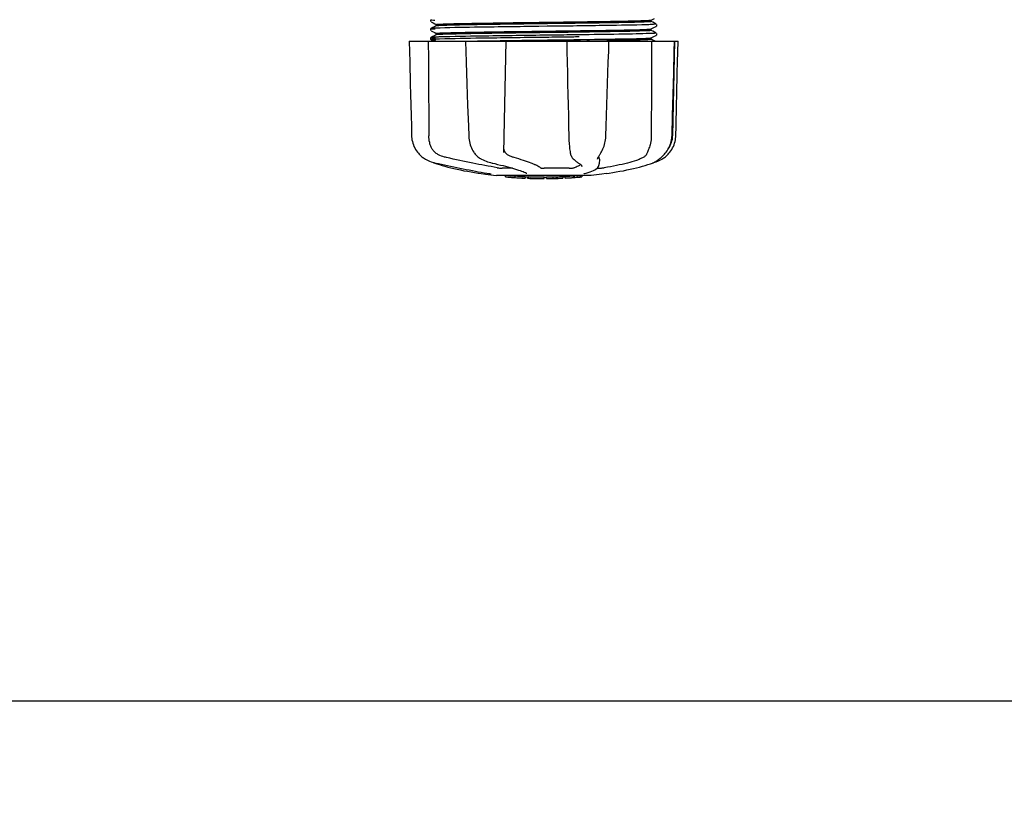
# Model space of a CAD drawing. Units: millimetres. Extents: x 17402 to 24133, y 2616 to 7481.
# Drawn here: x 21032 to 21287, y 3875 to 4081 of the extents above; entities that cross this region are included whole.
import ezdxf

# ---------------------------------------------------------------- set-up
doc = ezdxf.new("R2010")
doc.units = ezdxf.units.MM
doc.layers.add('COTAS', color=7, linetype='Continuous')
doc.styles.add('ARIAL', font='arial.ttf')
doc.dimstyles.new('Diseño_PlanosFabricacion', dxfattribs={"dimtxt": 40, "dimasz": 45, "dimexe": 10, "dimexo": 10, "dimgap": 10, "dimtad": 1, "dimtih": 1, "dimtoh": 1, "dimdec": 0, "dimzin": 1, "dimdsep": 46, "dimtxsty": 'ARIAL', "dimcen": 15, "dimadec": 0, "dimazin": 0, "dimtp": 0.05, "dimtm": 0.05, "dimtfac": 1, "dimtdec": 0, "dimtofl": 0, "dimtmove": 0, "dimatfit": 3, "dimfxl": 0, "dimtolj": 1, "dimarcsym": 0})

# ---------------------------------------------------------------- blocks, each defined once
blk = doc.blocks.new('*D4')
at = {"layer": 'COTAS', "color": 0, "lineweight": -2}
for p, q in [((20794.08, 4794.29), (21899.54, 4794.29)), ((21889.54, 4749.29), (21889.54, 4419.44)), ((21889.54, 4085.08), (21889.54, 4358.76)), ((21453.32, 4040.08), (21899.54, 4040.08))]:
    blk.add_line(p, q, dxfattribs=at)
at = {"layer": 'COTAS', "color": 0}
for points in [[(21882.04, 4749.29), (21897.04, 4749.29), (21889.54, 4794.29)], [(21882.04, 4085.08), (21897.04, 4085.08), (21889.54, 4040.08)]]:
    blk.add_solid(points, dxfattribs=at)
at = {"layer": 'Defpoints', "color": 0}
for p in [(20784.08, 4794.29), (21443.32, 4040.08), (21889.54, 4040.08)]:
    blk.add_point(p, dxfattribs=at)
at = {"layer": 'COTAS', "color": 0, "insert": (21889.54, 4389.1), "char_height": 40, "attachment_point": 5, "style": 'ARIAL'}
blk.add_mtext('\\A1;754 mm', dxfattribs=at)
blk = doc.blocks.new('*D5')
at = {"layer": 'COTAS', "color": 0, "lineweight": -2}
for p, q in [((21652.58, 4364.29), (21652.58, 3894.49)), ((18437.58, 4092.79), (18437.58, 3894.49)), ((18482.58, 3904.49), (21607.58, 3904.49))]:
    blk.add_line(p, q, dxfattribs=at)
at = {"layer": 'COTAS', "color": 0}
for points in [[(18482.58, 3911.99), (18482.58, 3896.99), (18437.58, 3904.49)], [(21607.58, 3911.99), (21607.58, 3896.99), (21652.58, 3904.49)]]:
    blk.add_solid(points, dxfattribs=at)
at = {"layer": 'Defpoints', "color": 0}
for p in [(21652.58, 4374.29), (18437.58, 4102.79), (21652.58, 3904.49)]:
    blk.add_point(p, dxfattribs=at)
at = {"layer": 'COTAS', "color": 0, "insert": (19878.08, 3934.93), "char_height": 40, "attachment_point": 5, "style": 'ARIAL'}
blk.add_mtext('\\A1;3215 mm', dxfattribs=at)

msp = doc.modelspace()

# ---------------------------------------------------------------- linework, layer by layer
for p, q in [((21138.27, 4081.11), (21138.23, 4081.04)), ((21138.23, 4080.78), (21138.28, 4080.71)), ((21138.31, 4081.15), (21138.27, 4081.11)), ((21138.38, 4080.63), (21138.89, 4080.36)), ((21138.89, 4080.36), (21139.32, 4080.14)), ((21139.32, 4080.14), (21139.69, 4079.94)), ((21139.68, 4079.56), (21139.68, 4079.95)), ((21195.47, 4081.1), (21196.28, 4081.52)), ((21195.85, 4080.53), (21195.47, 4080.72)), ((21195.48, 4080.71), (21195.48, 4081.11)), ((21196.28, 4080.3), (21195.85, 4080.53)), ((21196.79, 4080.04), (21196.28, 4080.3)), ((21196.93, 4079.89), (21196.89, 4079.95)), ((21138.27, 4078.8), (21138.23, 4078.73)), ((21138.23, 4078.47), (21138.28, 4078.41)), ((21138.31, 4078.84), (21138.27, 4078.8)), ((21138.88, 4079.15), (21138.38, 4078.89)), ((21138.38, 4078.32), (21138.89, 4078.05)), ((21139.69, 4079.57), (21138.88, 4079.15)), ((21138.89, 4078.05), (21139.32, 4077.83)), ((21139.32, 4077.83), (21139.69, 4077.63)), ((21139.68, 4077.25), (21139.68, 4077.64)), ((21168.49, 4079.47), (21166.3, 4079.44)), ((21176.35, 4077.95), (21175.41, 4077.93)), ((21176.75, 4077.95), (21176.35, 4077.95)), ((21176.75, 4078.34), (21177.12, 4078.35)), ((21195.47, 4078.79), (21196.28, 4079.21)), ((21195.85, 4078.22), (21195.47, 4078.41)), ((21195.48, 4078.41), (21195.48, 4078.8)), ((21196.28, 4077.99), (21195.85, 4078.22)), ((21196.28, 4079.21), (21196.72, 4079.44)), ((21196.79, 4077.73), (21196.28, 4077.99)), ((21196.72, 4079.44), (21196.79, 4079.47)), ((21196.85, 4079.51), (21196.89, 4079.56)), ((21196.89, 4079.56), (21196.93, 4079.63)), ((21196.93, 4077.58), (21196.89, 4077.64)), ((21196.89, 4077.25), (21196.93, 4077.32)), ((21132.72, 4075.59), (21202.45, 4075.59)), ((21132.72, 4075.59), (21132.72, 4075.57)), ((21136.33, 4075.57), (21132.73, 4075.57)), ((21138.27, 4076.49), (21138.24, 4076.43)), ((21138.26, 4076.12), (21138.3, 4076.07)), ((21138.31, 4076.53), (21138.27, 4076.49)), ((21138.88, 4076.84), (21138.38, 4076.58)), ((21138.38, 4076.58), (21138.38, 4076.58)), ((21138.38, 4076.01), (21138.89, 4075.74)), ((21139.69, 4077.26), (21138.88, 4076.84)), ((21138.89, 4075.74), (21139.19, 4075.59)), ((21147.31, 4075.61), (21147.49, 4075.62)), ((21147.33, 4075.59), (21147.33, 4075.57)), ((21147.49, 4075.62), (21148.09, 4075.63)), ((21157.31, 4075.57), (21147.5, 4075.57)), ((21148.09, 4075.63), (21148.32, 4075.63)), ((21168.17, 4077.15), (21167.57, 4077.15)), ((21168.17, 4076.6), (21167.57, 4076.6)), ((21173.56, 4075.59), (21173.62, 4072.97)), ((21174.04, 4075.61), (21173.73, 4075.6)), ((21184.31, 4075.57), (21174.04, 4075.57)), ((21175.41, 4076.02), (21176.35, 4076.03)), ((21176.35, 4076.03), (21176.78, 4076.04)), ((21176.77, 4077.26), (21176.37, 4077.26)), ((21176.77, 4076.71), (21176.37, 4076.71)), ((21177.09, 4075.65), (21176.78, 4075.64)), ((21184.52, 4075.57), (21184.52, 4075.59)), ((21195.47, 4076.48), (21196.28, 4076.9)), ((21195.47, 4076.48), (21195.47, 4076.48)), ((21195.85, 4075.91), (21195.47, 4076.11)), ((21195.48, 4076.1), (21195.48, 4076.49)), ((21196.28, 4075.68), (21195.85, 4075.91)), ((21196.28, 4076.9), (21196.72, 4077.13)), ((21196.47, 4075.59), (21196.28, 4075.68)), ((21196.72, 4077.13), (21196.79, 4077.16)), ((21201.51, 4075.57), (21196.8, 4075.57)), ((21196.85, 4077.2), (21196.89, 4077.25)), ((21201.53, 4075.59), (21201.03, 4051.09)), ((21201.46, 4072.99), (21201.53, 4075.57)), ((21201.53, 4075.57), (21201.53, 4075.59)), ((21202.45, 4075.57), (21202.45, 4075.59)), ((21200.86, 4051.05), (21201, 4056.32)), ((21148.05, 4053.55), (21148.14, 4051.05)), ((21195.49, 4053.78), (21195.48, 4051.09)), ((21195.49, 4054.19), (21195.49, 4053.78)), ((21148.14, 4051.05), (21148.15, 4050.84)), ((21200.85, 4050.86), (21200.86, 4051.05)), ((21157.21, 4046.72), (21157.21, 4046.85)), ((21157.21, 4046.72), (21157.21, 4046.72)), ((21174.43, 4046.82), (21174.43, 4046.81)), ((21182.32, 4046.5), (21182.42, 4046.66)), ((21199.16, 4046.62), (21199.31, 4046.8)), ((21136.46, 4045.31), (21136.68, 4045.17)), ((21136.68, 4045.17), (21136.72, 4045.14)), ((21136.72, 4045.14), (21136.9, 4045.04)), ((21138.97, 4044.16), (21139, 4044.14)), ((21149.56, 4046.65), (21149.63, 4046.54)), ((21149.56, 4046.65), (21149.56, 4046.65)), ((21151.22, 4045.16), (21151.27, 4045.13)), ((21151.27, 4045.13), (21151.48, 4045.03)), ((21175.16, 4045.2), (21175.26, 4045.1)), ((21175.26, 4045.1), (21175.46, 4044.92)), ((21181.56, 4044.99), (21181.56, 4044.99)), ((21182.03, 4044.99), (21182.01, 4043.8)), ((21196.19, 4044.16), (21196.41, 4044.22)), ((21196.41, 4044.22), (21196.79, 4044.35)), ((21196.42, 4044.28), (21196.55, 4044.35)), ((21196.55, 4044.35), (21196.66, 4044.42)), ((21196.8, 4044.51), (21196.66, 4044.42)), ((21199.1, 4046.55), (21199.16, 4046.62)), ((21139.4, 4043.98), (21139.88, 4043.81)), ((21139.53, 4044), (21139.7, 4043.96)), ((21154.22, 4044), (21154.38, 4043.96)), ((21159.51, 4042.65), (21156.78, 4042.65)), ((21174.18, 4042.65), (21167.7, 4042.65)), ((21176.63, 4044.01), (21176.63, 4044.01)), ((21176.63, 4044.01), (21176.79, 4043.91)), ((21176.79, 4043.91), (21176.98, 4043.77)), ((21177.46, 4043.14), (21177.46, 4043.15)), ((21181.41, 4042.65), (21182.09, 4042.65)), ((21181.99, 4043.6), (21182.01, 4043.81)), ((21182.01, 4043.81), (21182.01, 4043.79)), ((21195.28, 4043.81), (21195.77, 4043.98)), ((21195.77, 4043.98), (21195.9, 4044.03)), ((21151.37, 4041.26), (21152.53, 4041.09)), ((21152.53, 4041.09), (21152.53, 4041.09)), ((21153.38, 4041.29), (21153.49, 4041.27)), ((21179.83, 4040.75), (21155.38, 4040.75)), ((21157.69, 4040.42), (21157.69, 4040.75)), ((21160.16, 4040.24), (21160.16, 4040.64)), ((21161.12, 4040.16), (21161.12, 4040.16)), ((21162.77, 4040.5), (21162.77, 4040.07)), ((21163.25, 4041.33), (21163.25, 4041.33)), ((21163.37, 4040.07), (21163.37, 4040.45)), ((21163.62, 4040.05), (21163.62, 4040.47)), ((21167.69, 4039.97), (21167.69, 4040)), ((21167.72, 4040), (21167.72, 4040.4)), ((21168.32, 4039.97), (21168.32, 4040.4)), ((21168.33, 4039.97), (21169.99, 4040)), ((21169.99, 4040.42), (21169.99, 4040)), ((21169.99, 4040), (21170.02, 4040)), ((21170.88, 4040.02), (21170.88, 4040.45)), ((21172.53, 4040.5), (21172.53, 4040.08)), ((21173.13, 4040.11), (21173.13, 4040.53)), ((21174.8, 4040.21), (21174.8, 4040.2)), ((21175.77, 4040.27), (21175.56, 4040.25)), ((21176.28, 4040.73), (21175.62, 4040.68)), ((21175.62, 4040.28), (21175.62, 4040.68)), ((21175.62, 4040.28), (21176.28, 4040.33)), ((21175.77, 4040.27), (21175.77, 4040.27)), ((21176.66, 4040.75), (21176.28, 4040.73)), ((21176.28, 4040.33), (21176.28, 4040.73)), ((21177.09, 4040.38), (21177.09, 4040.75)), ((21177.09, 4040.38), (21177.47, 4040.4)), ((21177.47, 4040.75), (21177.47, 4040.4)), ((21177.47, 4040.4), (21177.47, 4040.4)), ((21178.19, 4041.27), (21178.21, 4041.27)), ((21182.65, 4041.09), (21179.87, 4040.76)), ((21183.8, 4041.26), (21182.64, 4041.09))]:
    msp.add_line(p, q)
for points in [[(21138.23, 4081.04), (21138.21, 4080.95), (21138.21, 4080.86), (21138.23, 4080.78)], [(21196.93, 4079.63), (21196.96, 4079.71), (21196.96, 4079.8), (21196.93, 4079.89)], [(21138.23, 4078.73), (21138.21, 4078.64), (21138.21, 4078.55), (21138.23, 4078.47)], [(21196.93, 4077.32), (21196.96, 4077.4), (21196.96, 4077.49), (21196.93, 4077.58)], [(21132.72, 4075.57), (21132.78, 4072.97), (21132.85, 4070.17), (21132.99, 4064.59)], [(21138.24, 4076.43), (21138.21, 4076.35), (21138.21, 4076.26), (21138.23, 4076.18), (21138.26, 4076.12)], [(21138.3, 4076.07), (21138.34, 4076.03), (21138.37, 4076.01), (21138.38, 4076.01)], [(21147.33, 4075.57), (21147.41, 4072.97), (21147.5, 4070.17), (21147.69, 4064.59)], [(21157.29, 4048.48), (21157.3, 4048.87), (21157.32, 4049.26), (21157.33, 4049.66), (21157.34, 4050.07), (21157.35, 4050.47), (21157.36, 4050.88), (21157.82, 4075.59)], [(21184.34, 4070.19), (21184.44, 4072.99), (21184.52, 4075.57)], [(21202.24, 4067.38), (21202.31, 4070.17), (21202.45, 4075.57)], [(21173.62, 4072.97), (21173.68, 4070.17), (21173.74, 4067.38), (21173.8, 4064.59), (21173.86, 4061.82), (21173.92, 4059.06), (21173.98, 4056.3), (21174.04, 4053.56), (21174.1, 4050.86)], [(21201.23, 4064.61), (21201.31, 4067.39), (21201.46, 4072.99)], [(21183.98, 4059.07), (21184.07, 4061.83), (21184.16, 4064.61), (21184.34, 4070.19)], [(21202.04, 4059.05), (21202.11, 4061.82), (21202.24, 4067.38)], [(21132.99, 4064.59), (21133.06, 4061.82), (21133.2, 4056.3)], [(21147.69, 4064.59), (21147.78, 4061.81), (21147.87, 4059.05), (21148.05, 4053.55)], [(21201, 4056.32), (21201.08, 4059.07), (21201.23, 4064.61)], [(21183.72, 4051.05), (21183.8, 4053.57), (21183.98, 4059.07)], [(21201.83, 4051.06), (21201.9, 4053.56), (21202.04, 4059.05)], [(21133.2, 4056.3), (21133.27, 4053.56), (21133.33, 4051.06)], [(21133.33, 4051.06), (21133.34, 4050.84), (21133.38, 4050.41), (21133.44, 4049.99), (21133.53, 4049.56), (21133.64, 4049.14), (21133.79, 4048.72), (21133.95, 4048.32), (21134.15, 4047.92), (21134.36, 4047.53), (21134.6, 4047.15), (21134.87, 4046.79), (21135, 4046.62)], [(21148.15, 4050.84), (21148.18, 4050.42), (21148.24, 4049.99), (21148.32, 4049.57), (21148.41, 4049.15), (21148.54, 4048.74), (21148.68, 4048.33), (21148.84, 4047.94), (21149.02, 4047.55), (21149.22, 4047.18), (21149.44, 4046.82), (21149.56, 4046.65)], [(21174.1, 4050.86), (21174.11, 4050.45), (21174.13, 4050.04), (21174.15, 4049.64), (21174.18, 4049.24), (21174.21, 4048.84), (21174.24, 4048.45), (21174.27, 4048.07), (21174.31, 4047.69), (21174.36, 4047.33), (21174.41, 4046.98), (21174.43, 4046.82)], [(21182.42, 4046.66), (21182.57, 4046.92), (21182.77, 4047.28), (21182.95, 4047.65), (21183.11, 4048.03), (21183.25, 4048.42), (21183.37, 4048.81), (21183.48, 4049.22), (21183.56, 4049.63), (21183.63, 4050.04), (21183.68, 4050.46), (21183.71, 4050.87), (21183.72, 4051.05)], [(21199.31, 4046.8), (21199.58, 4047.17), (21199.82, 4047.54), (21200.04, 4047.93), (21200.23, 4048.33), (21200.4, 4048.74), (21200.55, 4049.15), (21200.66, 4049.58), (21200.75, 4050), (21200.82, 4050.43), (21200.85, 4050.86)], [(21200.16, 4046.62), (21200.3, 4046.79), (21200.56, 4047.15), (21200.8, 4047.53), (21201.02, 4047.92), (21201.21, 4048.32), (21201.38, 4048.72), (21201.52, 4049.14), (21201.64, 4049.56), (21201.73, 4049.99), (21201.79, 4050.41), (21201.83, 4050.84), (21201.83, 4051.06)], [(21157.21, 4046.85), (21157.22, 4047.03), (21157.24, 4047.37), (21157.26, 4047.73), (21157.27, 4048.1), (21157.29, 4048.48)], [(21174.43, 4046.81), (21174.45, 4046.68), (21174.51, 4046.41), (21174.58, 4046.16), (21174.67, 4045.93), (21174.76, 4045.73), (21174.88, 4045.54), (21175, 4045.37), (21175.14, 4045.22), (21175.16, 4045.2)], [(21135, 4046.62), (21135.09, 4046.52), (21135.31, 4046.27), (21135.54, 4046.04), (21135.77, 4045.83), (21136, 4045.64), (21136.23, 4045.46), (21136.46, 4045.31)], [(21136.9, 4045.04), (21137.26, 4044.84), (21137.62, 4044.66), (21138, 4044.5), (21138.37, 4044.35), (21138.76, 4044.22), (21139.14, 4044.1), (21139.53, 4044)], [(21139, 4044.14), (21139.13, 4044.08), (21139.26, 4044.03), (21139.4, 4043.98)], [(21149.63, 4046.54), (21149.83, 4046.29), (21150.04, 4046.06), (21150.26, 4045.84), (21150.49, 4045.64), (21150.73, 4045.46), (21150.97, 4045.3), (21151.22, 4045.16)], [(21151.48, 4045.03), (21151.87, 4044.84), (21152.27, 4044.66), (21152.66, 4044.5), (21153.06, 4044.35), (21153.45, 4044.22), (21153.83, 4044.1), (21154.22, 4044)], [(21175.46, 4044.92), (21175.66, 4044.74), (21175.85, 4044.58), (21176.03, 4044.43), (21176.21, 4044.29), (21176.39, 4044.17), (21176.55, 4044.06), (21176.63, 4044.01)], [(21181.56, 4044.99), (21181.57, 4045.03), (21181.58, 4045.08), (21181.59, 4045.15), (21181.62, 4045.22), (21181.65, 4045.31), (21181.7, 4045.41), (21181.75, 4045.52), (21181.81, 4045.64), (21181.88, 4045.76), (21181.95, 4045.9), (21182.03, 4046.04), (21182.12, 4046.19), (21182.22, 4046.34), (21182.32, 4046.5)], [(21195.9, 4044.03), (21196.04, 4044.08), (21196.17, 4044.14), (21196.3, 4044.21), (21196.42, 4044.28)], [(21196.79, 4044.35), (21197.17, 4044.5), (21197.54, 4044.66), (21197.91, 4044.84), (21198.27, 4045.04), (21198.45, 4045.14)], [(21196.8, 4044.51), (21196.94, 4044.61), (21197.1, 4044.72), (21197.27, 4044.84), (21197.45, 4044.97), (21197.64, 4045.12), (21197.83, 4045.28), (21198.04, 4045.46), (21198.24, 4045.65), (21198.46, 4045.85), (21198.67, 4046.07), (21198.89, 4046.3), (21199.1, 4046.55)], [(21198.45, 4045.14), (21198.49, 4045.17), (21198.71, 4045.31), (21198.94, 4045.46), (21199.16, 4045.64), (21199.4, 4045.83), (21199.63, 4046.04), (21199.85, 4046.27), (21200.08, 4046.52), (21200.16, 4046.62)], [(21139.7, 4043.96), (21140.27, 4043.84), (21141.05, 4043.67), (21141.84, 4043.5), (21142.64, 4043.33), (21143.44, 4043.16), (21144.25, 4042.99), (21145.06, 4042.83), (21145.87, 4042.66), (21146.68, 4042.5), (21147.49, 4042.35), (21148.29, 4042.2), (21149.09, 4042.05), (21149.87, 4041.9), (21150.64, 4041.76), (21151.4, 4041.63), (21152.15, 4041.5), (21152.87, 4041.37), (21153.38, 4041.29)], [(21139.88, 4043.81), (21140.54, 4043.59), (21141.24, 4043.38), (21141.97, 4043.17), (21142.73, 4042.97), (21143.51, 4042.77), (21144.33, 4042.57), (21145.17, 4042.38), (21146.04, 4042.2), (21146.92, 4042.02), (21147.83, 4041.85), (21148.74, 4041.68), (21149.68, 4041.52), (21150.62, 4041.37), (21151.37, 4041.26)], [(21154.38, 4043.96), (21154.93, 4043.84), (21155.65, 4043.66), (21156.35, 4043.49), (21157.04, 4043.32), (21157.69, 4043.15), (21158.33, 4042.98), (21158.93, 4042.82), (21159.5, 4042.65), (21160.04, 4042.49), (21160.55, 4042.34), (21161.03, 4042.19), (21161.47, 4042.04), (21161.87, 4041.9), (21162.23, 4041.77), (21162.56, 4041.64), (21162.85, 4041.52), (21163.1, 4041.4), (21163.25, 4041.33)], [(21176.98, 4043.77), (21177.14, 4043.64), (21177.27, 4043.52), (21177.36, 4043.41), (21177.42, 4043.3), (21177.45, 4043.21), (21177.46, 4043.14)], [(21178.21, 4041.27), (21178.61, 4041.38), (21179.12, 4041.53), (21179.6, 4041.69), (21180.06, 4041.86), (21180.47, 4042.05), (21180.84, 4042.24), (21181.15, 4042.45), (21181.42, 4042.66), (21181.63, 4042.88), (21181.8, 4043.11), (21181.92, 4043.35), (21181.99, 4043.6)], [(21183.8, 4041.26), (21184.55, 4041.37), (21185.49, 4041.52), (21186.42, 4041.68), (21187.34, 4041.85), (21188.24, 4042.02), (21189.13, 4042.2), (21189.99, 4042.38), (21190.84, 4042.57), (21191.65, 4042.77), (21192.44, 4042.97), (21193.2, 4043.17), (21193.93, 4043.38), (21194.62, 4043.59), (21195.28, 4043.81)], [(21153.49, 4041.27), (21153.59, 4041.25), (21153.63, 4041.24)], [(21153.63, 4041.24), (21153.68, 4041.23), (21153.72, 4041.23), (21153.76, 4041.22)], [(21153.76, 4041.22), (21153.79, 4041.21), (21153.82, 4041.2), (21153.85, 4041.2), (21153.88, 4041.19), (21153.91, 4041.18), (21153.93, 4041.18), (21153.94, 4041.17), (21153.96, 4041.17), (21153.97, 4041.17), (21153.98, 4041.16), (21153.98, 4041.16)], [(21178.08, 4041.23), (21178.08, 4041.23), (21178.08, 4041.23), (21178.08, 4041.23), (21178.09, 4041.24), (21178.11, 4041.24), (21178.12, 4041.25), (21178.14, 4041.25), (21178.17, 4041.26), (21178.19, 4041.27)]]:
    msp.add_lwpolyline(points)
for centre, radius, start, end in [((21138.03, 6916.88), 2841.5, 270.78769, 270.92676), ((21195.03, 4051.21), 6, 325.1838, 358.8309), ((21203.55, 4054.86), 23.58, 202.9085, 203.5975), ((21167.58, 4153.41), 113.33, 262.3608, 263.7779), ((21160.85, 4065.91), 25.68, 262.9409, 265.6026), ((21167.58, 4153.72), 113.35, 265.3035, 265.5934), ((21167.58, 4153.72), 113.75, 265.6089, 266.4971), ((21160.83, 4065.99), 25.36, 265.5897, 268.4864), ((21160.83, 4065.68), 25.45, 265.6052, 268.4917), ((21167.58, 4153.72), 113.32, 266.2444, 267.5644), ((21167.58, 4153.72), 113.73, 266.2576, 267.5729), ((21161.81, 4059.39), 19.25, 266.4969, 267.234), ((21161.81, 4059.37), 19.22, 267.234, 267.9583), ((21167.58, 4153.72), 113.75, 266.622, 266.7443), ((21167.58, 4153.72), 113.75, 266.7443, 267.5681), ((21167.58, 4153.72), 113.35, 267.5644, 267.9973), ((21165.34, 4067.48), 27.48, 265.8932, 266.4286), ((21167.58, 4153.72), 113.32, 267.9973, 270.0707), ((21167.58, 4153.72), 113.73, 268.0044, 270.0705), ((21167.58, 4153.72), 113.75, 268.0048, 268.7922), ((21165.33, 4067.39), 27.39, 267.3128, 268.5014), ((21165.33, 4067.35), 27.35, 268.5016, 269.6991), ((21167.58, 4153.72), 113.75, 268.7922, 269.4368), ((21166.71, 4064.51), 24.54, 269.4343, 270.4323), ((21166.71, 4064.53), 24.55, 270.4326, 272.2729), ((21167.58, 4153.72), 113.75, 269.6554, 270.0523), ((21167.58, 4153.72), 113.35, 270.0707, 270.3759), ((21167.58, 4153.72), 113.32, 270.3741, 271.2173), ((21167.58, 4153.72), 113.73, 270.3728, 271.2131), ((21167.58, 4153.72), 113.35, 271.2188, 271.668), ((21167.58, 4153.72), 113.75, 271.4062, 271.4683), ((21167.58, 4153.72), 113.32, 271.668, 272.5009), ((21167.58, 4153.72), 113.73, 271.6621, 272.4921), ((21167.58, 4153.72), 113.75, 271.666, 272.4959), ((21167.58, 4153.72), 113.35, 272.5047, 272.8046), ((21167.58, 4153.72), 113.32, 272.8046, 274.0676), ((21167.58, 4153.72), 113.73, 272.7948, 274.0533), ((21167.58, 4153.72), 113.75, 272.7987, 273.6402), ((21167.58, 4153.72), 113.75, 273.6374, 273.8385), ((21167.58, 4153.72), 113.75, 273.6374, 273.8385), ((21182.15, 3935.54), 104.92, 93.5982, 93.7966), ((21178.59, 3989.8), 50.54, 93.4337, 93.8456), ((21167.58, 4153.72), 113.75, 274.1285, 274.9859), ((21195.97, 3746.02), 294.97, 93.6703, 93.8285)]:
    msp.add_arc(centre, radius, start, end)
for points, knots in [([(21138.38, 4081.19), (21138.32, 4081.16), (21139, 4081.11), (21139.1, 4081.1), (21139.36, 4081.09)], [0, 0, 0, 0, 0.204911, 1, 1, 1, 1]), ([(21139.68, 4079.95), (21139.68, 4079.96), (21139.7, 4079.96), (21139.71, 4079.97), (21139.71, 4079.97)], [0, 0, 0, 0, 0.323738, 1, 1, 1, 1]), ([(21139.71, 4079.97), (21139.8, 4080), (21140.09, 4080.01), (21140.38, 4080.04), (21140.57, 4080.05)], [0, 0, 0, 0, 0.329362, 1, 1, 1, 1]), ([(21140.57, 4080.05), (21141.8, 4080.11), (21145.11, 4080.19), (21151.11, 4080.3), (21158.88, 4080.41), (21164.57, 4080.49), (21167.58, 4080.53)], [0, 0, 0, 0, 0.137328, 0.367502, 0.66575, 1, 1, 1, 1]), ([(21167.58, 4080.14), (21162.1, 4080.07), (21154.55, 4079.97), (21145.69, 4079.81), (21142.32, 4079.73), (21141.01, 4079.67)], [0, 0, 0, 0, 0.619128, 0.851546, 1, 1, 1, 1]), ([(21167.58, 4080.53), (21173.09, 4080.6), (21180.66, 4080.7), (21189.54, 4080.86), (21192.9, 4080.94), (21194.21, 4081)], [0, 0, 0, 0, 0.620485, 0.852671, 1, 1, 1, 1]), ([(21194.13, 4080.6), (21192.81, 4080.54), (21189.43, 4080.46), (21180.58, 4080.3), (21173.05, 4080.21), (21167.58, 4080.14)], [0, 0, 0, 0, 0.149219, 0.381794, 1, 1, 1, 1]), ([(21194.31, 4079.88), (21190.84, 4079.77), (21182.23, 4079.65), (21173.63, 4079.53), (21168.49, 4079.47)], [0, 0, 0, 0, 0.402771, 1, 1, 1, 1]), ([(21195.47, 4080.7), (21195.43, 4080.69), (21195.29, 4080.67), (21194.85, 4080.63), (21194.44, 4080.61), (21194.13, 4080.6)], [0, 0, 0, 0, 0.099202, 0.299454, 1, 1, 1, 1]), ([(21194.21, 4081), (21194.38, 4081), (21194.68, 4081.02), (21195.07, 4081.04), (21195.31, 4081.07), (21195.44, 4081.08), (21195.47, 4081.1)], [0, 0, 0, 0, 0.405449, 0.70796, 0.906279, 1, 1, 1, 1]), ([(21195.77, 4079.93), (21195.67, 4079.93), (21195.18, 4079.91), (21194.69, 4079.89), (21194.31, 4079.88)], [0, 0, 0, 0, 0.210205, 1, 1, 1, 1]), ([(21195.48, 4080.71), (21195.48, 4080.71), (21195.48, 4080.71), (21195.47, 4080.7), (21195.47, 4080.7)], [0, 0, 0, 0, 0.360773, 1, 1, 1, 1]), ([(21196.79, 4080.04), (21196.85, 4080.01), (21196.14, 4079.95), (21196.04, 4079.95), (21195.77, 4079.93)], [0, 0, 0, 0, 0.205858, 1, 1, 1, 1]), ([(21138.38, 4078.89), (21138.31, 4078.85), (21139.06, 4078.8), (21139.16, 4078.79), (21139.44, 4078.78)], [0, 0, 0, 0, 0.206775, 1, 1, 1, 1]), ([(21139.3, 4078.97), (21139.08, 4078.96), (21138.8, 4078.95), (21138.5, 4078.91), (21138.41, 4078.9), (21138.38, 4078.89)], [0, 0, 0, 0, 0.703072, 0.902356, 1, 1, 1, 1]), ([(21140.71, 4079.03), (21140.57, 4079.02), (21140.1, 4079.01), (21139.63, 4078.99), (21139.3, 4078.97)], [0, 0, 0, 0, 0.291131, 1, 1, 1, 1]), ([(21139.68, 4077.64), (21139.68, 4077.65), (21139.69, 4077.65), (21139.69, 4077.65), (21139.69, 4077.65)], [0, 0, 0, 0, 0.377176, 1, 1, 1, 1]), ([(21141.01, 4079.67), (21140.83, 4079.67), (21140.52, 4079.65), (21140.12, 4079.63), (21139.86, 4079.6), (21139.73, 4079.59), (21139.69, 4079.57)], [0, 0, 0, 0, 0.405922, 0.708638, 0.906816, 1, 1, 1, 1]), ([(21139.69, 4077.65), (21139.73, 4077.67), (21139.86, 4077.68), (21140.12, 4077.71), (21140.52, 4077.73), (21140.83, 4077.75), (21141.01, 4077.76)], [0, 0, 0, 0, 0.095384, 0.294311, 0.596286, 1, 1, 1, 1]), ([(21140.95, 4077.36), (21140.81, 4077.36), (21140.43, 4077.34), (21140.04, 4077.32), (21139.8, 4077.28)], [0, 0, 0, 0, 0.349254, 1, 1, 1, 1]), ([(21166.3, 4079.44), (21161.18, 4079.37), (21152.65, 4079.26), (21144.12, 4079.13), (21140.71, 4079.03)], [0, 0, 0, 0, 0.599958, 1, 1, 1, 1]), ([(21167.58, 4077.83), (21162.07, 4077.76), (21154.5, 4077.66), (21145.62, 4077.5), (21142.25, 4077.42), (21140.95, 4077.36)], [0, 0, 0, 0, 0.620714, 0.852863, 1, 1, 1, 1]), ([(21141.01, 4077.76), (21142.32, 4077.81), (21145.69, 4077.89), (21154.55, 4078.06), (21162.1, 4078.15), (21167.58, 4078.22)], [0, 0, 0, 0, 0.148454, 0.380872, 1, 1, 1, 1]), ([(21167.58, 4078.22), (21168.36, 4078.23), (21171.42, 4078.27), (21174.47, 4078.31), (21176.75, 4078.34)], [0, 0, 0, 0, 0.254229, 1, 1, 1, 1]), ([(21175.41, 4077.93), (21174.77, 4077.92), (21172.16, 4077.89), (21169.55, 4077.85), (21167.58, 4077.83)], [0, 0, 0, 0, 0.245573, 1, 1, 1, 1]), ([(21194.09, 4078.29), (21191.89, 4078.2), (21186.11, 4078.1), (21180.33, 4078), (21176.75, 4077.95)], [0, 0, 0, 0, 0.381151, 1, 1, 1, 1]), ([(21194.17, 4077.57), (21191.82, 4077.49), (21186.02, 4077.39), (21180.21, 4077.31), (21176.77, 4077.26)], [0, 0, 0, 0, 0.406136, 1, 1, 1, 1]), ([(21177.12, 4078.35), (21180.63, 4078.4), (21186.3, 4078.49), (21191.97, 4078.59), (21194.13, 4078.68)], [0, 0, 0, 0, 0.619718, 1, 1, 1, 1]), ([(21195.47, 4078.39), (21195.43, 4078.38), (21195.28, 4078.36), (21194.83, 4078.32), (21194.41, 4078.3), (21194.09, 4078.29)], [0, 0, 0, 0, 0.100045, 0.300407, 1, 1, 1, 1]), ([(21194.13, 4078.68), (21194.31, 4078.69), (21194.63, 4078.71), (21195.04, 4078.73), (21195.3, 4078.76), (21195.44, 4078.77), (21195.47, 4078.79)], [0, 0, 0, 0, 0.406237, 0.709093, 0.907174, 1, 1, 1, 1]), ([(21195.68, 4077.62), (21195.58, 4077.62), (21195.07, 4077.59), (21194.57, 4077.58), (21194.17, 4077.57)], [0, 0, 0, 0, 0.211546, 1, 1, 1, 1]), ([(21195.48, 4078.41), (21195.48, 4078.4), (21195.48, 4078.4), (21195.47, 4078.4), (21195.47, 4078.39)], [0, 0, 0, 0, 0.357494, 1, 1, 1, 1]), ([(21196.79, 4077.73), (21196.8, 4077.73), (21196.73, 4077.69), (21196.67, 4077.69), (21196.48, 4077.66), (21196.15, 4077.65), (21195.86, 4077.63), (21195.68, 4077.62)], [0, 0, 0, 0, 0.036253, 0.105922, 0.21205, 0.533848, 1, 1, 1, 1]), ([(21139.22, 4076.11), (21139, 4076.1), (21138.91, 4076.1), (21138.33, 4076.04), (21138.38, 4076.01)], [0, 0, 0, 0, 0.797523, 1, 1, 1, 1]), ([(21138.38, 4076.58), (21138.37, 4076.57), (21138.44, 4076.53), (21138.5, 4076.54), (21138.71, 4076.5), (21139.04, 4076.49), (21139.35, 4076.47), (21139.53, 4076.46)], [0, 0, 0, 0, 0.037564, 0.10782, 0.214225, 0.535608, 1, 1, 1, 1]), ([(21139.22, 4076.66), (21139.03, 4076.65), (21138.75, 4076.61), (21138.45, 4076.62), (21138.38, 4076.58)], [0, 0, 0, 0, 0.70153, 1, 1, 1, 1]), ([(21138.38, 4076.01), (21138.41, 4075.99), (21138.53, 4075.98), (21138.75, 4075.96), (21139.1, 4075.94), (21139.37, 4075.92), (21139.53, 4075.91)], [0, 0, 0, 0, 0.09435, 0.29263, 0.594976, 1, 1, 1, 1]), ([(21140.59, 4076.71), (21140.45, 4076.71), (21140, 4076.69), (21139.54, 4076.67), (21139.22, 4076.66)], [0, 0, 0, 0, 0.292667, 1, 1, 1, 1]), ([(21140.59, 4076.16), (21140.45, 4076.16), (21140, 4076.14), (21139.54, 4076.12), (21139.22, 4076.11)], [0, 0, 0, 0, 0.292667, 1, 1, 1, 1]), ([(21139.8, 4077.28), (21139.78, 4077.28), (21139.75, 4077.28), (21139.71, 4077.27), (21139.69, 4077.26)], [0, 0, 0, 0, 0.350529, 1, 1, 1, 1]), ([(21167.57, 4077.15), (21162.16, 4077.08), (21153.16, 4076.95), (21144.17, 4076.83), (21140.59, 4076.71)], [0, 0, 0, 0, 0.601478, 1, 1, 1, 1]), ([(21167.57, 4076.6), (21162.16, 4076.53), (21153.17, 4076.4), (21144.17, 4076.28), (21140.59, 4076.16)], [0, 0, 0, 0, 0.601474, 1, 1, 1, 1]), ([(21146.03, 4075.59), (21146.13, 4075.59), (21146.56, 4075.6), (21146.99, 4075.61), (21147.31, 4075.61)], [0, 0, 0, 0, 0.242545, 1, 1, 1, 1]), ([(21148.32, 4075.63), (21149.71, 4075.66), (21156.13, 4075.76), (21162.55, 4075.85), (21167.58, 4075.91)], [0, 0, 0, 0, 0.216484, 1, 1, 1, 1]), ([(21167.58, 4075.91), (21168.24, 4075.92), (21170.85, 4075.96), (21173.46, 4075.99), (21175.41, 4076.02)], [0, 0, 0, 0, 0.253158, 1, 1, 1, 1]), ([(21176.37, 4077.26), (21175.7, 4077.25), (21172.96, 4077.21), (21170.23, 4077.18), (21168.17, 4077.15)], [0, 0, 0, 0, 0.244753, 1, 1, 1, 1]), ([(21176.37, 4076.71), (21175.7, 4076.7), (21172.97, 4076.66), (21170.23, 4076.63), (21168.17, 4076.6)], [0, 0, 0, 0, 0.244743, 1, 1, 1, 1]), ([(21176.78, 4075.64), (21176.56, 4075.64), (21175.64, 4075.63), (21174.73, 4075.61), (21174.04, 4075.61)], [0, 0, 0, 0, 0.247075, 1, 1, 1, 1]), ([(21176.78, 4076.04), (21180.35, 4076.09), (21186.12, 4076.18), (21191.89, 4076.28), (21194.09, 4076.37)], [0, 0, 0, 0, 0.618834, 1, 1, 1, 1]), ([(21194.61, 4076), (21193.29, 4075.93), (21189.75, 4075.86), (21186.21, 4075.79), (21183.99, 4075.75)], [0, 0, 0, 0, 0.371589, 1, 1, 1, 1]), ([(21194.09, 4076.37), (21194.41, 4076.39), (21194.83, 4076.4), (21195.28, 4076.45), (21195.43, 4076.46), (21195.47, 4076.48)], [0, 0, 0, 0, 0.699593, 0.899955, 1, 1, 1, 1]), ([(21195.46, 4076.08), (21195.37, 4076.05), (21195.08, 4076.04), (21194.8, 4076.01), (21194.61, 4076)], [0, 0, 0, 0, 0.326967, 1, 1, 1, 1]), ([(21195.48, 4076.1), (21195.48, 4076.09), (21195.47, 4076.09), (21195.46, 4076.08), (21195.46, 4076.08)], [0, 0, 0, 0, 0.32743, 1, 1, 1, 1]), ([(21138.18, 4048.73), (21138.12, 4048.92), (21137.91, 4049.69), (21137.81, 4050.49), (21137.81, 4051.09)], [0, 0, 0, 0, 0.243951, 1, 1, 1, 1]), ([(21195.48, 4051.09), (21195.48, 4050.88), (21195.46, 4050.09), (21195.33, 4049.3), (21195.17, 4048.73)], [0, 0, 0, 0, 0.256128, 1, 1, 1, 1]), ([(21140.32, 4046.15), (21140.05, 4046.28), (21139.56, 4046.6), (21138.94, 4047.22), (21138.47, 4047.94), (21138.26, 4048.47), (21138.18, 4048.73)], [0, 0, 0, 0, 0.257882, 0.511224, 0.756991, 1, 1, 1, 1]), ([(21157.48, 4047), (21157.45, 4047.07), (21157.34, 4047.34), (21157.29, 4047.63), (21157.26, 4047.85)], [0, 0, 0, 0, 0.244548, 1, 1, 1, 1]), ([(21158.24, 4046.15), (21158.07, 4046.25), (21157.76, 4046.5), (21157.55, 4046.83), (21157.48, 4047)], [0, 0, 0, 0, 0.514456, 1, 1, 1, 1]), ([(21194.41, 4046.65), (21194.31, 4046.39), (21194.11, 4046.01), (21193.72, 4045.62), (21193.5, 4045.47), (21193.38, 4045.42)], [0, 0, 0, 0, 0.523389, 0.763537, 1, 1, 1, 1]), ([(21195.17, 4048.73), (21195.06, 4048.33), (21194.87, 4047.77), (21194.59, 4047.09), (21194.47, 4046.79), (21194.41, 4046.65)], [0, 0, 0, 0, 0.56075, 0.800168, 1, 1, 1, 1]), ([(21142.38, 4045.42), (21142.2, 4045.46), (21141.49, 4045.63), (21140.8, 4045.9), (21140.32, 4046.15)], [0, 0, 0, 0, 0.251313, 1, 1, 1, 1]), ([(21155.5, 4042.78), (21153.41, 4043.15), (21149.02, 4043.99), (21144.66, 4044.91), (21142.38, 4045.42)], [0, 0, 0, 0, 0.47683, 1, 1, 1, 1]), ([(21159.91, 4045.42), (21159.77, 4045.46), (21159.19, 4045.64), (21158.64, 4045.91), (21158.24, 4046.15)], [0, 0, 0, 0, 0.240478, 1, 1, 1, 1]), ([(21166.72, 4042.78), (21166.61, 4042.87), (21166.32, 4043.07), (21165.79, 4043.36), (21165.13, 4043.67), (21163.98, 4044.13), (21162.23, 4044.73), (21160.73, 4045.18), (21159.91, 4045.42)], [0, 0, 0, 0, 0.062298, 0.143538, 0.243618, 0.36202, 0.650294, 1, 1, 1, 1]), ([(21182.03, 4044.99), (21182.03, 4045.03), (21182.02, 4045.17), (21181.98, 4045.32), (21181.94, 4045.42)], [0, 0, 0, 0, 0.241871, 1, 1, 1, 1]), ([(21193.38, 4045.42), (21193.12, 4045.28), (21192.55, 4045.03), (21191.19, 4044.52), (21189.16, 4043.93), (21186.38, 4043.31), (21184.37, 4042.96), (21183.31, 4042.79)], [0, 0, 0, 0, 0.083967, 0.181588, 0.414665, 0.691078, 1, 1, 1, 1]), ([(21155.5, 4042.78), (21155.72, 4042.74), (21156.14, 4042.68), (21156.57, 4042.65), (21156.78, 4042.65)], [0, 0, 0, 0, 0.514896, 1, 1, 1, 1]), ([(21166.72, 4042.78), (21166.74, 4042.76), (21166.77, 4042.75), (21166.89, 4042.71), (21167.08, 4042.68), (21167.37, 4042.66), (21167.59, 4042.65), (21167.7, 4042.65)], [0, 0, 0, 0, 0.050702, 0.127078, 0.352548, 0.6551, 1, 1, 1, 1]), ([(21174.18, 4042.65), (21174.43, 4042.65), (21174.78, 4042.67), (21175.22, 4042.73), (21175.41, 4042.77), (21175.48, 4042.79)], [0, 0, 0, 0, 0.563217, 0.81509, 1, 1, 1, 1]), ([(21177.15, 4043.63), (21177.07, 4043.55), (21176.86, 4043.38), (21176.31, 4043.07), (21175.83, 4042.9), (21175.48, 4042.79)], [0, 0, 0, 0, 0.191585, 0.420644, 1, 1, 1, 1]), ([(21182.09, 4042.65), (21182.15, 4042.65), (21182.32, 4042.67), (21182.6, 4042.7), (21182.94, 4042.74), (21183.19, 4042.77), (21183.31, 4042.79)], [0, 0, 0, 0, 0.156035, 0.399297, 0.694492, 1, 1, 1, 1]), ([(21170.02, 4040), (21170.04, 4040), (21170.16, 4040), (21170.28, 4040.01), (21170.37, 4040.01)], [0, 0, 0, 0, 0.162359, 1, 1, 1, 1]), ([(21170.5, 4040.01), (21170.55, 4040.01), (21170.63, 4040.02), (21170.74, 4040.02), (21170.81, 4040.02), (21170.84, 4040.02), (21170.87, 4040.02), (21170.88, 4040.02), (21170.88, 4040.02)], [0, 0, 0, 0, 0.372666, 0.691761, 0.816396, 0.911416, 0.973369, 1, 1, 1, 1])]:
    msp.add_open_spline(points, degree=3, knots=knots)
for points in [[(21137.66, 4075.59), (21137.71, 4067.42), (21137.76, 4059.25), (21137.81, 4051.09)], [(21195.54, 4075.59), (21195.53, 4068.45), (21195.51, 4061.32), (21195.49, 4054.19)]]:
    msp.add_open_spline(points, degree=3)

# ---------------------------------------------------------------- dimensions: what is measured, and where the dimension line sits
at = {"layer": 'COTAS'}
dim = msp.add_linear_dim(base=(21889.54, 4040.08), p1=(20784.08, 4794.29), p2=(21443.32, 4040.08), angle=90, dimstyle='Diseño_PlanosFabricacion', override={"dimpost": ' mm'}, dxfattribs=at)
dim.commit()
dim.dimension.update_dxf_attribs({"geometry": '*D4', "text_midpoint": (21889.54, 4389.1), "dimtype": 160})
dim = msp.add_linear_dim(base=(21652.58, 3904.49), p1=(18437.58, 4102.79), p2=(21652.58, 4374.29), dimstyle='Diseño_PlanosFabricacion', override={"dimpost": ' mm'}, dxfattribs=at)
dim.commit()
dim.dimension.update_dxf_attribs({"geometry": '*D5', "text_midpoint": (19878.08, 3904.49), "dimtype": 160})

doc.saveas('drawing.dxf')
